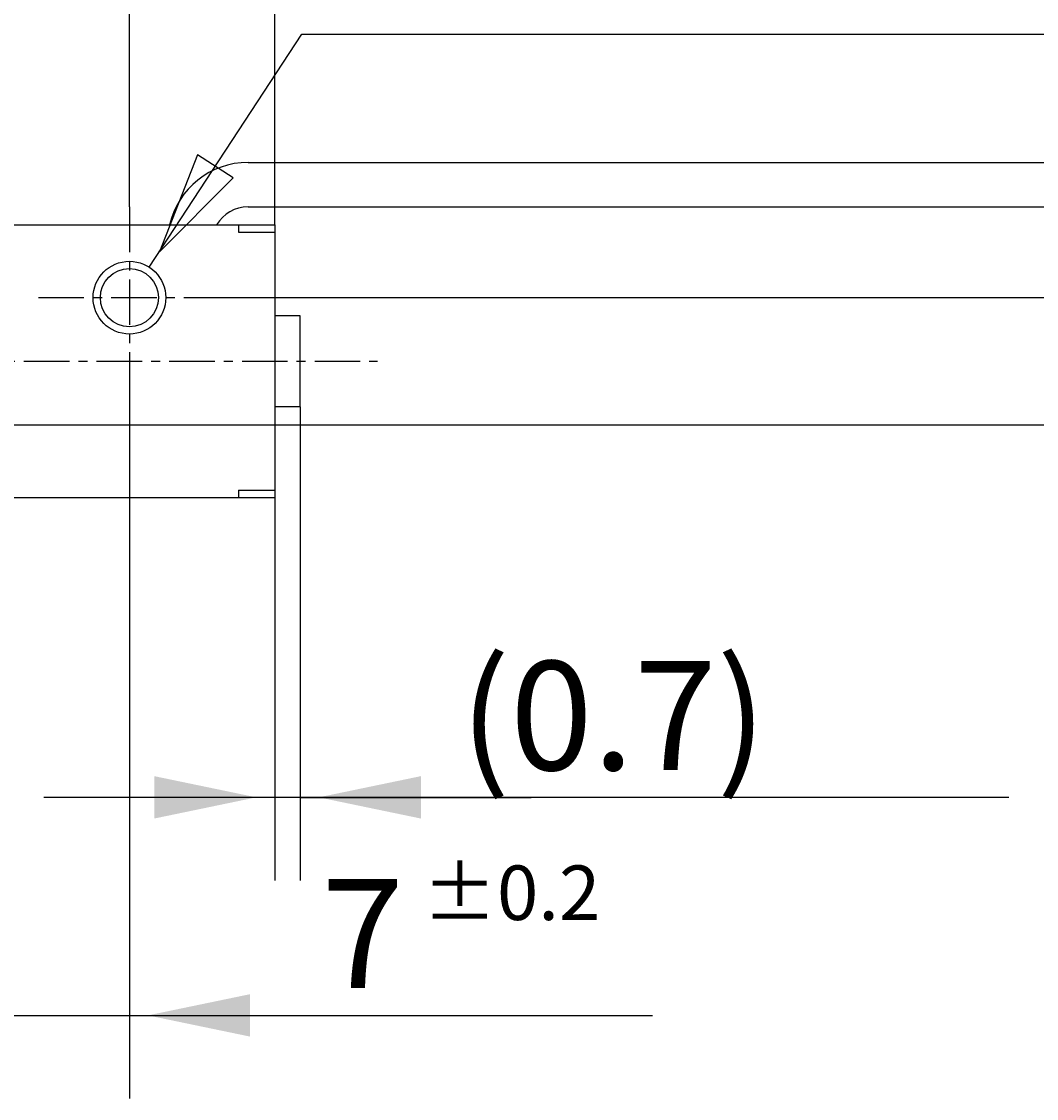
# Model space of a CAD drawing. Extents: x -70 to 67, y -84 to 31.
# Drawn here: x -7 to 21, y -20 to 9 of the extents above; entities that cross this region are included whole.
import ezdxf

# ---------------------------------------------------------------- set-up
doc = ezdxf.new("R2010")
doc.units = 0
for name, pattern in [('C_CENTER_L', [2, 1.25, -0.25, 0.25, -0.25]), ('C_SOLID_L', [0]), ('C_SOLID_M', [0])]:
    doc.linetypes.add(name, pattern=pattern)
doc.layers.add('MO_001_VIEW_PV', color=7, linetype='CONTINUOUS')
doc.styles.get("Standard").update_dxf_attribs({"font": 'monotxt', "height": 4.1672, "bigfont": 'BIGFONT'})
doc.dimstyles.get("Standard").update_dxf_attribs({"dimtxt": 0.18, "dimasz": 0.18, "dimexe": 0.18, "dimexo": 0.0625, "dimgap": 0.09, "dimtad": 0, "dimtih": 1, "dimtoh": 1, "dimdec": 4, "dimzin": 0, "dimtxsty": 'STANDARD', "dimcen": 0.09, "dimazin": 3, "dimtfac": 1, "dimtdec": 4, "dimtofl": 0, "dimtmove": 0, "dimatfit": 3, "dimtolj": 1, "dimtzin": 0})

# ---------------------------------------------------------------- blocks, each defined once
blk = doc.blocks.new('*D0')
at = {"layer": 'MO_001_VIEW_PV', "linetype": 'BYBLOCK'}
for p, q in [((-4, 4.25), (-4, 17.285999)), ((-16.997278, 15), (-4, 15)), ((-4, 15), (-10.35, 15)), ((-4, 15), (0, 15)), ((0, 15), (6.35, 15))]:
    blk.add_line(p, q, dxfattribs=at)
for points in [[(-7.31826, 14.416488), (-4.508, 15), (-7.31826, 15.583512)], [(3.31826, 15.583512), (0.508, 15), (3.31826, 14.416488)]]:
    blk.add_solid(points, dxfattribs=at)
blk.add_text('(4)', height=3, dxfattribs=at).set_placement((-16.032993, 15.75))
blk = doc.blocks.new('*D1')
at = {"layer": 'MO_001_VIEW_PV', "linetype": 'BYBLOCK'}
for p, q in [((42, 5.050503), (42, 23.285999)), ((0, 21), (42, 21))]:
    blk.add_line(p, q, dxfattribs=at)
for points in [[(3.31826, 21.583512), (0.508, 21), (3.31826, 20.416488)], [(38.68174, 20.416488), (41.492, 21), (38.68174, 21.583512)]]:
    blk.add_solid(points, dxfattribs=at)
blk.add_text('長さ240以上', height=3, dxfattribs=at).set_placement((10.178564, 21.75))
blk = doc.blocks.new('*D2')
at = {"layer": 'MO_001_VIEW_PV', "linetype": 'BYBLOCK'}
for p, q in [((-20, 3.75), (-20, 23.285999)), ((-20, 21), (0, 21))]:
    blk.add_line(p, q, dxfattribs=at)
for points in [[(-16.68174, 21.583512), (-19.492, 21), (-16.68174, 20.416488)], [(-3.31826, 20.416488), (-0.508, 21), (-3.31826, 21.583512)]]:
    blk.add_solid(points, dxfattribs=at)
for s, height, p in [('%%P0.3', 1.5, (-9.785714, 23.625)), ('20', 3, (-15.571429, 21.75))]:
    blk.add_text(s, height=height, dxfattribs=at).set_placement(p)
blk = doc.blocks.new('*D3')
at = {"layer": 'MO_001_VIEW_PV', "linetype": 'BYBLOCK'}
for p, q in [((-24.299999, 2), (-24.299999, 29.285999)), ((0, 3.75), (0, 29.285999)), ((0, 27), (-24.299999, 27))]:
    blk.add_line(p, q, dxfattribs=at)
for points in [[(-20.981739, 27.583512), (-23.791999, 27), (-20.981739, 26.416488)], [(-3.31826, 26.416488), (-0.508, 27), (-3.31826, 27.583512)]]:
    blk.add_solid(points, dxfattribs=at)
blk.add_text('24', height=3, dxfattribs=at).set_placement((-17.721428, 27.75))
blk = doc.blocks.new('*D5')
at = {"layer": 'MO_001_VIEW_PV', "linetype": 'BYBLOCK'}
for p, q in [((-4, -0.75), (-4, -20.285999)), ((-11, -18), (-17.35, -18)), ((-11, -18), (-4, -18)), ((-4, -18), (2.35, -18)), ((-4, -18), (10.387204, -18))]:
    blk.add_line(p, q, dxfattribs=at)
for points in [[(-14.31826, -18.583512), (-11.508, -18), (-14.31826, -17.416488)], [(-0.68174, -17.416488), (-3.492, -18), (-0.68174, -18.583512)]]:
    blk.add_solid(points, dxfattribs=at)
for s, height, p in [('%%P0.2', 1.5, (4.065776, -15.375)), ('7', 3, (1.280062, -17.25))]:
    blk.add_text(s, height=height, dxfattribs=at).set_placement(p)
blk = doc.blocks.new('*D13')
at = {"layer": 'MO_001_VIEW_PV', "linetype": 'BYBLOCK'}
for p, q in [((0.7, -1.25), (0.7, -14.286)), ((0, -3.75), (0, -14.286)), ((0, -12), (-6.35, -12)), ((0.7, -12), (0, -12)), ((0.7, -12), (7.05, -12)), ((20.195711, -12), (0.7, -12))]:
    blk.add_line(p, q, dxfattribs=at)
for points in [[(-3.31826, -12.583512), (-0.508, -12), (-3.31826, -11.416488)], [(4.01826, -11.416488), (1.208, -12), (4.01826, -12.583512)]]:
    blk.add_solid(points, dxfattribs=at)
blk.add_text('(0.7)', height=3, dxfattribs=at).set_placement((5.088568, -11.25))
blk = doc.blocks.new('*D14')
at = {"layer": 'MO_001_VIEW_PV', "linetype": 'BYBLOCK'}
for p, q in [((32, 1.75), (32, 8.1)), ((-1.5, 1.75), (34.285999, 1.75)), ((32, -1.75), (32, 1.75)), ((-8.5, -1.75), (34.285999, -1.75)), ((32, -1.75), (32, -8.1)), ((32, -19.798822), (32, -1.75))]:
    blk.add_line(p, q, dxfattribs=at)
for points in [[(31.416488, 5.06826), (32, 2.258), (32.583512, 5.06826)], [(32.583512, -5.06826), (32, -2.258), (31.416488, -5.06826)]]:
    blk.add_solid(points, dxfattribs=at)
for s, height, p in [('%%P0.2', 1.5, (29.375, -10.048822)), ('3.5', 3, (31.25, -18.834536))]:
    blk.add_text(s, height=height, rotation=90, dxfattribs=at).set_placement(p)

msp = doc.modelspace()

# ---------------------------------------------------------------- linework, layer by layer
at = {"layer": 'MO_001_VIEW_PV', "linetype": 'C_SOLID_L'}
for p, q in [((-3.45265, 2.586904), (0.741622, 9)), ((0.741622, 9), (25.498833, 9))]:
    msp.add_line(p, q, dxfattribs=at)
at = {"layer": 'MO_001_VIEW_PV', "linetype": 'C_SOLID_M'}
for p, q in [((-0.733974, 5.470001), (37, 5.470001)), ((-0.733974, 4.250002), (37, 4.250002)), ((-20, 3.75), (0, 3.75)), ((-1, 3.75), (-1, 3.549999)), ((0, 3.75), (0, -3.75)), ((-1, 3.549999), (0, 3.549999)), ((0.7, 1.25), (0, 1.25)), ((0.7, -1.25), (0.7, 1.25)), ((0.7, -1.25), (0, -1.25)), ((-1, -3.549999), (-1, -3.75)), ((-1, -3.549999), (0, -3.549999)), ((-20, -3.75), (0, -3.75))]:
    msp.add_line(p, q, dxfattribs=at)
at = {"layer": 'MO_001_VIEW_PV', "linetype": 'C_CENTER_L'}
for p, q in [((-4, 4.25), (-4, -0.75)), ((-6.5, 1.75), (-1.5, 1.75)), ((-24.902163, 0), (2.827255, 0))]:
    msp.add_line(p, q, dxfattribs=at)
at = {"layer": 'MO_001_VIEW_PV', "linetype": 'C_SOLID_L'}
msp.add_lwpolyline([(-2.124746, 5.683355), (-3.174597, 3.012051), (-1.148059, 5.044585)], close=True, dxfattribs=at)
msp.add_circle((-4, 1.75), 1, dxfattribs=at)
at = {"layer": 'MO_001_VIEW_PV', "linetype": 'C_SOLID_M'}
msp.add_circle((-4, 1.75), 0.8, dxfattribs=at)
for radius, end in [(2.219999, 166.983918), (1, 150.00012)]:
    msp.add_arc((-0.733974, 3.250002), radius, 90.000002, end, dxfattribs=at)

# ---------------------------------------------------------------- dimensions: what is measured, and where the dimension line sits
for base, p1, text, picture, middle in [((-12.15, 27), (-24.299999, 2), '24', '*D3', (-12.15, 27)), ((20.249992, 21), (42, 5.050503), '長さ240以上', '*D1', (20.249992, 21)), ((-11.961564, 15), (-4, 4.25), '(4)', '*D0', (-11.961564, 15))]:
    dim = msp.add_linear_dim(base=base, p1=p1, p2=(0, 3.75), text=text, dimstyle='STANDARD', dxfattribs=at)
    dim.commit()
    dim.dimension.update_dxf_attribs({"geometry": picture, "text_midpoint": middle})
for base, p1, p2, picture, middle in [((-10, 21), (-20, 3.75), (0, 3.75), '*D2', (-10, 21)), ((5.35149, -18), (-11, -4.25), (-4, -0.75), '*D5', (5.35149, -18))]:
    dim = msp.add_linear_dim(base=base, p1=p1, p2=p2, dimstyle='STANDARD', dxfattribs=at)
    dim.commit()
    dim.dimension.update_dxf_attribs({"geometry": picture, "text_midpoint": middle})
dim = msp.add_linear_dim(base=(32, -11.763107), p1=(-8.5, -1.75), p2=(-1.5, 1.75), angle=89.987855, dimstyle='STANDARD', dxfattribs=at)
dim.commit()
dim.dimension.update_dxf_attribs({"geometry": '*D14', "text_midpoint": (32, -11.763107)})
dim = msp.add_linear_dim(base=(12.159997, -12), p1=(0.7, -1.25), p2=(0, -3.75), angle=179.97571, text='(0.7)', dimstyle='STANDARD', dxfattribs=at)
dim.commit()
dim.dimension.update_dxf_attribs({"geometry": '*D13', "text_midpoint": (12.159997, -12)})

doc.saveas('drawing.dxf')
